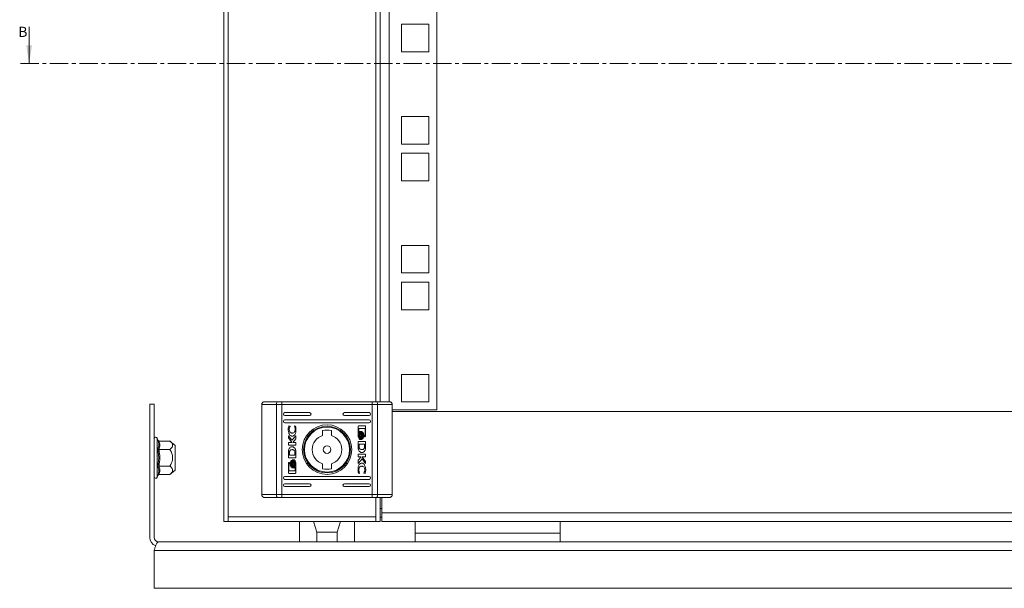
# Model space of a CAD drawing. Units: millimetres. Extents: x 24086 to 26124, y 5216 to 7037.
# Drawn here: x 24731 to 25070, y 5564 to 5760 of the extents above; entities that cross this region are included whole.
import ezdxf

# ---------------------------------------------------------------- set-up
doc = ezdxf.new("R2010")
doc.units = ezdxf.units.MM
doc.linetypes.add('CENTER', pattern=[10.16, 6.35, -1.27, 1.27, -1.27])
doc.styles.add('SLDTEXTSTYLE0', font='TXT', dxfattribs={"width": 0.75})

msp = doc.modelspace()

# ---------------------------------------------------------------- linework, layer by layer
at = {"color": 7, "linetype": 'Continuous', "lineweight": 15}
for p, q in [((24801.01, 5933.09), (24801.01, 5587.09)), ((24802.61, 5931.49), (24802.61, 5588.69)), ((24874.51, 5625.59), (24874.51, 5894.59)), ((24855.01, 5628.39), (24855.01, 5891.79)), ((24862.26, 5758.49), (24871.76, 5758.49)), ((24862.26, 5748.99), (24862.26, 5758.49)), ((24871.76, 5758.49), (24871.76, 5748.99)), ((24871.76, 5748.99), (24862.26, 5748.99)), ((24862.26, 5726.74), (24871.76, 5726.74)), ((24862.26, 5717.24), (24862.26, 5726.74)), ((24871.76, 5726.74), (24871.76, 5717.24)), ((24871.76, 5717.24), (24862.26, 5717.24)), ((24862.26, 5714.04), (24871.76, 5714.04)), ((24862.26, 5704.54), (24862.26, 5714.04)), ((24871.76, 5714.04), (24871.76, 5704.54)), ((24871.76, 5704.54), (24862.26, 5704.54)), ((24862.26, 5682.29), (24871.76, 5682.29)), ((24862.26, 5672.79), (24862.26, 5682.29)), ((24871.76, 5682.29), (24871.76, 5672.79)), ((24871.76, 5672.79), (24862.26, 5672.79)), ((24862.26, 5660.09), (24862.26, 5669.59)), ((24862.26, 5669.59), (24871.76, 5669.59)), ((24871.76, 5669.59), (24871.76, 5660.09)), ((24871.76, 5660.09), (24862.26, 5660.09)), ((24862.26, 5628.34), (24862.26, 5637.84)), ((24862.26, 5637.84), (24871.76, 5637.84)), ((24871.76, 5637.84), (24871.76, 5628.34)), ((24821.11, 5628.39), (24819.56, 5628.39)), ((24821.11, 5627.39), (24821.11, 5628.39)), ((24852.14, 5628.39), (24821.11, 5628.39)), ((24853.69, 5628.39), (24852.14, 5628.39)), ((24852.14, 5628.39), (24852.14, 5627.39)), ((24871.76, 5628.34), (24862.26, 5628.34)), ((24775.51, 5627.59), (24775.51, 5581.59)), ((24775.51, 5627.59), (24777.01, 5627.59)), ((24777.01, 5627.59), (24777.01, 5581.59)), ((24814.13, 5627.39), (24819.17, 5627.39)), ((24814.13, 5596.39), (24814.13, 5627.39)), ((24821.11, 5627.39), (24819.17, 5627.39)), ((24819.17, 5596.39), (24819.17, 5627.39)), ((24821.11, 5627.39), (24852.14, 5627.39)), ((24821.11, 5627.39), (24821.11, 5596.39)), ((24822.13, 5624.64), (24830.63, 5624.64)), ((24842.63, 5624.64), (24851.13, 5624.64)), ((24854.08, 5627.39), (24852.14, 5627.39)), ((24852.14, 5627.39), (24852.14, 5596.39)), ((24854.08, 5627.39), (24854.08, 5596.39)), ((24859.13, 5627.39), (24854.08, 5627.39)), ((24859.13, 5627.39), (24859.13, 5596.39)), ((24859.13, 5625.59), (24874.51, 5625.59)), ((24859.13, 5625.09), (25345.51, 5625.09)), ((24830.63, 5623.64), (24822.13, 5623.64)), ((24822.13, 5622.14), (24851.13, 5622.14)), ((24851.13, 5621.14), (24822.13, 5621.14)), ((24851.13, 5623.64), (24842.63, 5623.64)), ((24823.49, 5620.15), (24823.94, 5620)), ((24823.94, 5620), (24823.94, 5619.88)), ((24825.41, 5620.01), (24825.41, 5620.1)), ((24825.41, 5620.1), (24825.74, 5619.99)), ((24835.13, 5616.76), (24835.13, 5618.47)), ((24838.13, 5618.47), (24838.13, 5616.76)), ((24847.37, 5616.6), (24847.37, 5619.81)), ((24849.74, 5619.21), (24847.57, 5619.21)), ((24847.57, 5619.21), (24847.57, 5617.71)), ((24847.64, 5620.08), (24849.67, 5620.08)), ((24847.98, 5618.15), (24848.27, 5618.15)), ((24848.43, 5618.15), (24848.71, 5618.15)), ((24849.74, 5616.66), (24849.74, 5619.21)), ((24849.94, 5619.81), (24849.94, 5616.6)), ((24778.35, 5615.15), (24778.11, 5615.82)), ((24778.39, 5614.97), (24778.35, 5615.15)), ((24778.72, 5614.86), (24782.49, 5614.86)), ((24784.31, 5613.34), (24782.49, 5614.86)), ((24823.31, 5616.65), (24824.45, 5615.1)), ((24823.31, 5615.96), (24823.31, 5616.65)), ((24824.52, 5614.32), (24823.31, 5615.96)), ((24823.31, 5614.32), (24824.52, 5614.32)), ((24823.31, 5613.41), (24823.31, 5614.32)), ((24824.45, 5615.1), (24825.88, 5616.69)), ((24825.88, 5615.57), (24824.8, 5614.33)), ((24824.8, 5614.33), (24825.88, 5614.33)), ((24825.88, 5616.69), (24825.88, 5615.57)), ((24825.88, 5614.33), (24825.88, 5613.41)), ((24847.37, 5614.72), (24849.94, 5614.72)), ((24847.38, 5613.08), (24847.37, 5614.72)), ((24848.21, 5615.42), (24847.92, 5615.42)), ((24848.64, 5615.42), (24848.37, 5615.42)), ((24849.5, 5616.33), (24849.5, 5616.66)), ((24849.5, 5616.66), (24849.74, 5616.66)), ((24849.67, 5616.33), (24849.5, 5616.33)), ((24849.94, 5614.72), (24849.95, 5612.99)), ((24778.65, 5609.09), (24778.35, 5612.12)), ((24782.49, 5611.98), (24778.72, 5611.98)), ((24784.31, 5609.09), (24784.31, 5613.34)), ((24823.31, 5609.06), (24823.3, 5610.79)), ((24825.88, 5613.41), (24823.31, 5613.41)), ((24823.66, 5610.66), (24823.67, 5610.03)), ((24825.87, 5610.72), (24825.87, 5610.7)), ((24825.87, 5610.7), (24825.88, 5609.06)), ((24847.38, 5613.06), (24847.38, 5613.08)), ((24847.69, 5613.75), (24847.69, 5613.17)), ((24849.58, 5613.75), (24847.69, 5613.75)), ((24849.59, 5613.12), (24849.58, 5613.75)), ((24778.35, 5606.06), (24778.65, 5609.09)), ((24784.31, 5604.84), (24784.31, 5609.09)), ((24825.88, 5609.06), (24823.31, 5609.06)), ((24823.58, 5607.44), (24823.75, 5607.44)), ((24823.67, 5610.03), (24825.56, 5610.03)), ((24823.75, 5607.44), (24823.75, 5607.12)), ((24824.61, 5608.36), (24824.88, 5608.36)), ((24825.04, 5608.36), (24825.33, 5608.36)), ((24825.56, 5610.03), (24825.56, 5610.61)), ((24847.37, 5609.44), (24847.37, 5610.37)), ((24847.37, 5610.37), (24849.94, 5610.37)), ((24848.45, 5609.44), (24847.37, 5609.44)), ((24847.37, 5608.21), (24848.45, 5609.44)), ((24848.8, 5608.68), (24847.37, 5607.09)), ((24847.37, 5607.09), (24847.37, 5608.21)), ((24849.94, 5609.45), (24848.73, 5609.45)), ((24848.73, 5609.45), (24849.94, 5607.82)), ((24849.94, 5607.13), (24848.8, 5608.68)), ((24849.94, 5610.37), (24849.94, 5609.45)), ((24849.94, 5607.82), (24849.94, 5607.13)), ((24778.72, 5606.2), (24782.49, 5606.2)), ((24782.49, 5603.32), (24784.31, 5604.84)), ((24823.31, 5603.96), (24823.31, 5607.18)), ((24823.51, 5607.12), (24823.51, 5604.56)), ((24823.75, 5607.12), (24823.51, 5607.12)), ((24823.51, 5604.56), (24825.68, 5604.56)), ((24824.82, 5605.63), (24824.54, 5605.63)), ((24825.27, 5605.63), (24824.98, 5605.63)), ((24825.68, 5604.56), (24825.68, 5606.07)), ((24825.88, 5607.18), (24825.88, 5603.96)), ((24835.13, 5605.31), (24835.13, 5607.01)), ((24838.13, 5607.01), (24838.13, 5605.31)), ((24849.32, 5603.78), (24849.32, 5603.9)), ((24778.11, 5602.36), (24778.35, 5603.02)), ((24778.35, 5603.02), (24778.39, 5603.21)), ((24778.39, 5603.21), (24778.35, 5603.02)), ((24778.72, 5603.32), (24782.49, 5603.32)), ((24822.13, 5602.64), (24851.13, 5602.64)), ((24851.13, 5601.64), (24822.13, 5601.64)), ((24825.61, 5603.7), (24823.58, 5603.7)), ((24847.84, 5603.67), (24847.51, 5603.79)), ((24847.84, 5603.77), (24847.84, 5603.67)), ((24849.76, 5603.62), (24849.32, 5603.78)), ((24822.13, 5600.14), (24830.63, 5600.14)), ((24830.63, 5599.14), (24822.13, 5599.14)), ((24842.63, 5600.14), (24851.13, 5600.14)), ((24851.13, 5599.14), (24842.63, 5599.14)), ((24814.13, 5596.39), (24819.17, 5596.39)), ((24819.17, 5596.39), (24821.11, 5596.39)), ((24819.56, 5595.39), (24821.11, 5595.39)), ((24821.11, 5595.39), (24821.11, 5596.39)), ((24852.14, 5596.39), (24821.11, 5596.39)), ((24852.14, 5595.39), (24821.11, 5595.39)), ((24852.14, 5596.39), (24852.14, 5595.39)), ((24852.14, 5596.39), (24854.08, 5596.39)), ((24852.14, 5595.39), (24853.69, 5595.39)), ((24854.08, 5596.39), (24859.13, 5596.39)), ((24855.01, 5587.09), (24855.01, 5595.39)), ((24855.51, 5590.09), (24855.51, 5595.39)), ((24855.01, 5591.59), (24855.51, 5591.59)), ((24801.01, 5587.09), (24802.61, 5587.09)), ((24802.61, 5588.69), (24853.41, 5588.69)), ((24802.61, 5587.09), (24802.61, 5588.69)), ((24802.61, 5587.09), (24853.41, 5587.09)), ((24827.13, 5580.09), (24827.13, 5587.09)), ((24831.97, 5587.09), (24833.13, 5583.46)), ((24840.13, 5583.46), (24841.28, 5587.09)), ((24846.13, 5580.09), (24846.13, 5587.09)), ((24853.41, 5587.09), (24853.41, 5588.69)), ((24853.41, 5587.09), (24855.01, 5587.09)), ((24855.51, 5588.59), (24855.01, 5588.59)), ((25345.51, 5590.09), (24855.51, 5590.09)), ((24855.51, 5590.09), (24855.51, 5587.09)), ((24855.51, 5587.09), (25345.51, 5587.09)), ((24867.01, 5583.09), (24867.01, 5587.09)), ((24917.01, 5587.09), (24917.01, 5583.09)), ((24833.13, 5583.46), (24833.13, 5580.09)), ((24840.13, 5583.46), (24833.13, 5583.46)), ((24840.13, 5580.09), (24840.13, 5583.46)), ((24917.01, 5583.09), (24867.01, 5583.09)), ((24867.01, 5583.09), (24867.01, 5580.09)), ((24917.01, 5580.09), (24917.01, 5583.09)), ((24777.01, 5577.09), (25369.01, 5577.09)), ((24777.01, 5564.09), (24777.01, 5577.09)), ((24778.51, 5580.09), (25367.51, 5580.09)), ((25369.01, 5564.09), (24777.01, 5564.09))]:
    msp.add_line(p, q, dxfattribs=at)
at = {"color": 8, "linetype": 'Continuous', "lineweight": 15}
for p, q in [((24853.41, 5628.39), (24853.41, 5891.79)), ((24858.01, 5628.26), (24858.01, 5891.79)), ((24778.11, 5602.36), (24778.11, 5615.82)), ((24853.41, 5588.69), (24853.41, 5595.39))]:
    msp.add_line(p, q, dxfattribs=at)
at = {"color": 7, "linetype": 'Continuous', "lineweight": 0}
msp.add_line((24733.94, 5757.65), (24733.94, 5744.95), dxfattribs=at)
at = {"color": 7, "linetype": 'CENTER', "lineweight": 0}
msp.add_line((24730.94, 5744.95), (25423.15, 5744.95), dxfattribs=at)
at = {"color": 7, "linetype": 'Continuous', "lineweight": 15, "flags": 128}
for points in [[(24819.56, 5628.39), (24819.48, 5628.37), (24819.41, 5628.31), (24819.34, 5628.22), (24819.28, 5628.1), (24819.23, 5627.94), (24819.2, 5627.77), (24819.17, 5627.58), (24819.17, 5627.39)], [(24854.08, 5627.39), (24854.08, 5627.58), (24854.05, 5627.77), (24854.02, 5627.94), (24853.97, 5628.1), (24853.91, 5628.22), (24853.84, 5628.31), (24853.77, 5628.37), (24853.69, 5628.39)], [(24819.17, 5596.39), (24819.17, 5596.19), (24819.2, 5596.01), (24819.23, 5595.83), (24819.28, 5595.68), (24819.34, 5595.56), (24819.41, 5595.46), (24819.48, 5595.41), (24819.56, 5595.39)], [(24853.69, 5595.39), (24853.77, 5595.41), (24853.84, 5595.46), (24853.91, 5595.56), (24853.97, 5595.68), (24854.02, 5595.83), (24854.05, 5596.01), (24854.08, 5596.19), (24854.08, 5596.39)]]:
    msp.add_lwpolyline(points, dxfattribs=at)
at = {"color": 7, "linetype": 'Continuous', "lineweight": 15}
for radius in [8.55, 8.05, 7.75, 1.3]:
    msp.add_circle((24836.63, 5611.89), radius, dxfattribs=at)
for centre, radius, start, end in [((24822.13, 5624.14), 0.5, 90, 270), ((24830.63, 5624.14), 0.5, 270, 90), ((24842.63, 5624.14), 0.5, 90, 270), ((24851.13, 5624.14), 0.5, 270, 90), ((24822.13, 5621.64), 0.5, 90, 270), ((24851.13, 5621.64), 0.5, 270, 90), ((24836.63, 5611.89), 6.75, 77.1604, 102.8396), ((24777.58, 5615.62), 0.567, 20, 180), ((24836.63, 5611.89), 5.1, 107.1046, 252.8954), ((24836.63, 5611.89), 5.1, 287.1046, 72.8954), ((24836.63, 5611.89), 6.75, 257.1604, 282.8396), ((24777.58, 5602.56), 0.567, 180, 340), ((24822.13, 5602.14), 0.5, 90, 270), ((24851.13, 5602.14), 0.5, 270, 90), ((24822.13, 5599.64), 0.5, 90, 270), ((24830.63, 5599.64), 0.5, 270, 90), ((24842.63, 5599.64), 0.5, 90, 270), ((24851.13, 5599.64), 0.5, 270, 90), ((24778.51, 5581.59), 3, 180, 251.9154), ((24778.51, 5581.59), 1.5, 180, 270)]:
    msp.add_arc(centre, radius, start, end, dxfattribs=at)
for points, knots in [([(24814.13, 5627.39), (24814.14, 5627.52), (24814.16, 5627.71), (24814.29, 5627.95), (24814.44, 5628.14), (24814.65, 5628.28), (24814.9, 5628.37), (24815.05, 5628.38), (24815.13, 5628.39)], [0, 0, 0, 0, 0.242717, 0.36943, 0.499546, 0.715689, 0.849405, 1, 1, 1, 1]), ([(24819.56, 5628.39), (24818.61, 5628.39), (24816.71, 5628.39), (24815.65, 5628.39), (24815.13, 5628.39)], [0, 0, 0, 0, 0.500001, 1, 1, 1, 1]), ([(24858.13, 5628.39), (24857.6, 5628.39), (24856.54, 5628.39), (24854.64, 5628.39), (24853.69, 5628.39)], [0, 0, 0, 0, 0.499997, 1, 1, 1, 1]), ([(24859.13, 5627.39), (24859.11, 5627.52), (24859.09, 5627.71), (24858.96, 5627.95), (24858.81, 5628.14), (24858.6, 5628.28), (24858.35, 5628.37), (24858.2, 5628.38), (24858.13, 5628.39)], [0, 0, 0, 0, 0.242735, 0.369464, 0.499571, 0.715712, 0.849425, 1, 1, 1, 1]), ([(24823.27, 5618.86), (24823.28, 5618.99), (24823.29, 5619.26), (24823.35, 5619.7), (24823.44, 5619.99), (24823.49, 5620.15)], [0, 0, 0, 0, 0.304135, 0.608325, 1, 1, 1, 1]), ([(24824.56, 5616.52), (24824.5, 5616.53), (24824.35, 5616.54), (24824.09, 5616.67), (24823.77, 5616.97), (24823.43, 5617.61), (24823.29, 5618.3), (24823.28, 5618.77), (24823.27, 5618.86)], [0, 0, 0, 0, 0.069721, 0.154087, 0.289463, 0.515617, 0.902053, 1, 1, 1, 1]), ([(24823.94, 5619.88), (24823.86, 5619.77), (24823.74, 5619.57), (24823.63, 5619.23), (24823.62, 5619.01), (24823.61, 5618.88)], [0, 0, 0, 0, 0.380134, 0.645555, 1, 1, 1, 1]), ([(24823.61, 5618.88), (24823.62, 5618.75), (24823.64, 5618.44), (24823.81, 5618.04), (24824.07, 5617.74), (24824.35, 5617.58), (24824.54, 5617.56), (24824.62, 5617.55)], [0, 0, 0, 0, 0.218302, 0.496942, 0.695437, 0.855394, 1, 1, 1, 1]), ([(24825.92, 5618.85), (24825.91, 5618.72), (24825.91, 5618.25), (24825.81, 5617.62), (24825.54, 5617.04), (24825.25, 5616.72), (24824.9, 5616.55), (24824.66, 5616.53), (24824.56, 5616.52)], [0, 0, 0, 0, 0.1332644, 0.4678973, 0.6269539, 0.7623272, 0.898627, 1, 1, 1, 1]), ([(24824.62, 5617.55), (24824.71, 5617.56), (24824.89, 5617.58), (24825.15, 5617.72), (24825.41, 5618), (24825.6, 5618.41), (24825.62, 5618.72), (24825.64, 5618.88)], [0, 0, 0, 0, 0.141609, 0.2839, 0.483118, 0.742026, 1, 1, 1, 1]), ([(24825.64, 5618.88), (24825.63, 5619.02), (24825.62, 5619.28), (24825.55, 5619.66), (24825.46, 5619.89), (24825.41, 5620.01)], [0, 0, 0, 0, 0.347076, 0.670186, 1, 1, 1, 1]), ([(24825.74, 5619.99), (24825.78, 5619.86), (24825.85, 5619.61), (24825.91, 5619.23), (24825.91, 5618.98), (24825.92, 5618.85)], [0, 0, 0, 0, 0.346211, 0.671393, 1, 1, 1, 1]), ([(24847.37, 5619.81), (24847.37, 5619.85), (24847.38, 5619.91), (24847.43, 5619.99), (24847.5, 5620.05), (24847.57, 5620.08), (24847.62, 5620.08), (24847.64, 5620.08)], [0, 0, 0, 0, 0.243435, 0.452705, 0.666529, 0.88464, 1, 1, 1, 1]), ([(24847.57, 5617.71), (24847.6, 5617.77), (24847.65, 5617.87), (24847.78, 5618.02), (24847.89, 5618.11), (24847.97, 5618.15), (24847.98, 5618.15)], [0, 0, 0, 0, 0.323257, 0.5653, 0.94309, 1, 1, 1, 1]), ([(24848.27, 5618.15), (24848.22, 5618.12), (24848.08, 5618.06), (24847.89, 5617.81), (24847.7, 5617.37), (24847.67, 5616.99), (24847.66, 5616.77)], [0, 0, 0, 0, 0.1095337, 0.2810805, 0.5802762, 1, 1, 1, 1]), ([(24847.82, 5616.77), (24847.82, 5616.9), (24847.84, 5617.27), (24847.98, 5617.71), (24848.22, 5618.03), (24848.36, 5618.11), (24848.43, 5618.15)], [0, 0, 0, 0, 0.25405, 0.695703, 0.853883, 1, 1, 1, 1]), ([(24848.71, 5618.15), (24848.65, 5618.12), (24848.52, 5618.06), (24848.32, 5617.81), (24848.13, 5617.37), (24848.11, 5616.99), (24848.09, 5616.77)], [0, 0, 0, 0, 0.109735, 0.281646, 0.581439, 1, 1, 1, 1]), ([(24848.36, 5617.41), (24848.37, 5617.45), (24848.39, 5617.5), (24848.42, 5617.58), (24848.44, 5617.62), (24848.45, 5617.64)], [0, 0, 0, 0, 0.402506, 0.70065, 1, 1, 1, 1]), ([(24848.45, 5617.64), (24848.52, 5617.52), (24848.61, 5617.33), (24848.67, 5617.03), (24848.68, 5616.86), (24848.68, 5616.77)], [0, 0, 0, 0, 0.444096, 0.719363, 1, 1, 1, 1]), ([(24848.52, 5617.74), (24848.52, 5617.75), (24848.54, 5617.77), (24848.57, 5617.81), (24848.6, 5617.84), (24848.62, 5617.85)], [0, 0, 0, 0, 0.262076, 0.523977, 1, 1, 1, 1]), ([(24848.82, 5616.77), (24848.81, 5616.91), (24848.79, 5617.12), (24848.7, 5617.46), (24848.58, 5617.64), (24848.52, 5617.74)], [0, 0, 0, 0, 0.389545, 0.636283, 1, 1, 1, 1]), ([(24848.62, 5617.85), (24848.68, 5617.78), (24848.86, 5617.6), (24849, 5617.21), (24849.02, 5616.91), (24849.02, 5616.77)], [0, 0, 0, 0, 0.247991, 0.63612, 1, 1, 1, 1]), ([(24848.68, 5617.9), (24848.69, 5617.91), (24848.7, 5617.92), (24848.74, 5617.94), (24848.77, 5617.95), (24848.79, 5617.96)], [0, 0, 0, 0, 0.253621, 0.507146, 1, 1, 1, 1]), ([(24849.15, 5616.77), (24849.14, 5616.91), (24849.12, 5617.21), (24848.97, 5617.6), (24848.79, 5617.82), (24848.69, 5617.89), (24848.68, 5617.9)], [0, 0, 0, 0, 0.318048, 0.72505, 0.953037, 1, 1, 1, 1]), ([(24848.79, 5617.96), (24848.84, 5617.92), (24848.99, 5617.84), (24849.19, 5617.58), (24849.33, 5617.21), (24849.35, 5616.91), (24849.36, 5616.77)], [0, 0, 0, 0, 0.142875, 0.358916, 0.695667, 1, 1, 1, 1]), ([(24849.67, 5620.08), (24849.71, 5620.08), (24849.77, 5620.07), (24849.85, 5620.02), (24849.91, 5619.95), (24849.94, 5619.87), (24849.94, 5619.83), (24849.94, 5619.81)], [0, 0, 0, 0, 0.242902, 0.460419, 0.678469, 0.895077, 1, 1, 1, 1]), ([(24778.72, 5614.86), (24778.69, 5614.87), (24778.6, 5614.88), (24778.49, 5614.94), (24778.4, 5615.04), (24778.37, 5615.12), (24778.35, 5615.15)], [0, 0, 0, 0, 0.230756, 0.499477, 0.749842, 1, 1, 1, 1]), ([(24778.72, 5614.86), (24778.86, 5614.38), (24779.12, 5613.42), (24778.86, 5612.46), (24778.72, 5611.98)], [0, 0, 0, 0, 0.499999, 1, 1, 1, 1]), ([(24782.49, 5611.98), (24782.86, 5612.33), (24783.47, 5612.92), (24783.41, 5613.92), (24782.91, 5614.5), (24782.54, 5614.82), (24782.49, 5614.86)], [0, 0, 0, 0, 0.389211, 0.637202, 0.954491, 1, 1, 1, 1]), ([(24847.92, 5615.42), (24847.88, 5615.45), (24847.74, 5615.55), (24847.53, 5615.89), (24847.38, 5616.27), (24847.37, 5616.55), (24847.37, 5616.6)], [0, 0, 0, 0, 0.116523, 0.37702, 0.885705, 1, 1, 1, 1]), ([(24847.66, 5616.77), (24847.66, 5616.64), (24847.68, 5616.27), (24847.82, 5615.83), (24848.05, 5615.52), (24848.17, 5615.45), (24848.21, 5615.42)], [0, 0, 0, 0, 0.265358, 0.726724, 0.904778, 1, 1, 1, 1]), ([(24848.37, 5615.42), (24848.31, 5615.46), (24848.16, 5615.56), (24847.96, 5615.89), (24847.84, 5616.32), (24847.82, 5616.64), (24847.82, 5616.77)], [0, 0, 0, 0, 0.131644, 0.354815, 0.747507, 1, 1, 1, 1]), ([(24848.09, 5616.77), (24848.1, 5616.64), (24848.12, 5616.27), (24848.26, 5615.82), (24848.49, 5615.52), (24848.6, 5615.45), (24848.64, 5615.42)], [0, 0, 0, 0, 0.265385, 0.726965, 0.904982, 1, 1, 1, 1]), ([(24848.47, 5616.77), (24848.47, 5616.84), (24848.47, 5616.97), (24848.43, 5617.19), (24848.39, 5617.33), (24848.36, 5617.41)], [0, 0, 0, 0, 0.305177, 0.610394, 1, 1, 1, 1]), ([(24848.36, 5616.13), (24848.38, 5616.2), (24848.43, 5616.32), (24848.46, 5616.54), (24848.47, 5616.69), (24848.47, 5616.77)], [0, 0, 0, 0, 0.307561, 0.614993, 1, 1, 1, 1]), ([(24848.46, 5615.9), (24848.44, 5615.93), (24848.41, 5615.98), (24848.38, 5616.06), (24848.37, 5616.11), (24848.36, 5616.13)], [0, 0, 0, 0, 0.399594, 0.699361, 1, 1, 1, 1]), ([(24848.68, 5616.77), (24848.67, 5616.64), (24848.66, 5616.42), (24848.58, 5616.13), (24848.5, 5615.98), (24848.46, 5615.9)], [0, 0, 0, 0, 0.442192, 0.71721, 1, 1, 1, 1]), ([(24848.52, 5615.8), (24848.58, 5615.9), (24848.7, 5616.09), (24848.8, 5616.42), (24848.81, 5616.64), (24848.82, 5616.77)], [0, 0, 0, 0, 0.358488, 0.627918, 1, 1, 1, 1]), ([(24848.61, 5615.68), (24848.6, 5615.69), (24848.59, 5615.71), (24848.55, 5615.75), (24848.53, 5615.78), (24848.52, 5615.8)], [0, 0, 0, 0, 0.260651, 0.521264, 1, 1, 1, 1]), ([(24849.02, 5616.77), (24849.02, 5616.64), (24849, 5616.33), (24848.86, 5615.94), (24848.68, 5615.75), (24848.61, 5615.68)], [0, 0, 0, 0, 0.337348, 0.769555, 1, 1, 1, 1]), ([(24848.67, 5615.63), (24848.74, 5615.69), (24848.9, 5615.83), (24849.1, 5616.22), (24849.13, 5616.56), (24849.15, 5616.77)], [0, 0, 0, 0, 0.199545, 0.504759, 1, 1, 1, 1]), ([(24848.76, 5615.58), (24848.76, 5615.58), (24848.74, 5615.59), (24848.71, 5615.61), (24848.69, 5615.62), (24848.67, 5615.63)], [0, 0, 0, 0, 0.2552405, 0.5106919, 1, 1, 1, 1]), ([(24849.36, 5616.77), (24849.35, 5616.64), (24849.33, 5616.33), (24849.19, 5615.96), (24848.98, 5615.69), (24848.83, 5615.61), (24848.76, 5615.58)], [0, 0, 0, 0, 0.286533, 0.653646, 0.835899, 1, 1, 1, 1]), ([(24849.94, 5616.6), (24849.94, 5616.57), (24849.93, 5616.5), (24849.88, 5616.42), (24849.81, 5616.36), (24849.73, 5616.34), (24849.69, 5616.33), (24849.67, 5616.33)], [0, 0, 0, 0, 0.2434048, 0.4521576, 0.6658536, 0.8841622, 1, 1, 1, 1]), ([(24778.35, 5612.12), (24778.37, 5612.1), (24778.4, 5612.06), (24778.49, 5612.02), (24778.6, 5611.98), (24778.69, 5611.98), (24778.72, 5611.98)], [0, 0, 0, 0, 0.250222, 0.500509, 0.769309, 1, 1, 1, 1]), ([(24778.72, 5611.98), (24778.86, 5611.01), (24779.12, 5609.09), (24778.86, 5607.16), (24778.72, 5606.2)], [0, 0, 0, 0, 0.499999, 1, 1, 1, 1]), ([(24782.49, 5606.2), (24782.86, 5606.92), (24783.34, 5607.84), (24783.46, 5609.38), (24783.22, 5610.63), (24782.73, 5611.53), (24782.49, 5611.98)], [0, 0, 0, 0, 0.388865, 0.499579, 0.752482, 1, 1, 1, 1]), ([(24823.3, 5610.79), (24823.3, 5610.92), (24823.3, 5611.19), (24823.35, 5611.57), (24823.42, 5611.92), (24823.52, 5612.13), (24823.56, 5612.24)], [0, 0, 0, 0, 0.269587, 0.539262, 0.766753, 1, 1, 1, 1]), ([(24823.56, 5612.24), (24823.64, 5612.35), (24823.79, 5612.57), (24824.1, 5612.81), (24824.45, 5612.92), (24824.79, 5612.91), (24825.11, 5612.79), (24825.41, 5612.56), (24825.66, 5612.22), (24825.74, 5611.94), (24825.79, 5611.79)], [0, 0, 0, 0, 0.132052, 0.264909, 0.375085, 0.485476, 0.592484, 0.71077, 0.849804, 1, 1, 1, 1]), ([(24823.69, 5611.06), (24823.68, 5611), (24823.67, 5610.9), (24823.66, 5610.76), (24823.66, 5610.7), (24823.66, 5610.66)], [0, 0, 0, 0, 0.4987024, 0.74927, 1, 1, 1, 1]), ([(24824.59, 5611.89), (24824.46, 5611.88), (24824.26, 5611.88), (24824.01, 5611.77), (24823.85, 5611.6), (24823.75, 5611.36), (24823.71, 5611.16), (24823.69, 5611.06)], [0, 0, 0, 0, 0.290492, 0.432077, 0.574708, 0.770882, 1, 1, 1, 1]), ([(24825.56, 5610.61), (24825.55, 5610.74), (24825.54, 5611.02), (24825.48, 5611.38), (24825.33, 5611.64), (24825.13, 5611.8), (24824.87, 5611.88), (24824.69, 5611.89), (24824.59, 5611.89)], [0, 0, 0, 0, 0.214951, 0.451241, 0.574939, 0.699379, 0.850978, 1, 1, 1, 1]), ([(24825.79, 5611.79), (24825.8, 5611.73), (24825.83, 5611.59), (24825.85, 5611.37), (24825.86, 5611.22), (24825.86, 5611.13)], [0, 0, 0, 0, 0.299799, 0.599165, 1, 1, 1, 1]), ([(24825.86, 5611.13), (24825.87, 5611.06), (24825.87, 5610.96), (24825.87, 5610.82), (24825.87, 5610.75), (24825.87, 5610.72)], [0, 0, 0, 0, 0.499939, 0.749934, 1, 1, 1, 1]), ([(24847.39, 5612.65), (24847.38, 5612.72), (24847.38, 5612.82), (24847.38, 5612.96), (24847.38, 5613.03), (24847.38, 5613.06)], [0, 0, 0, 0, 0.499939, 0.749934, 1, 1, 1, 1]), ([(24847.46, 5611.99), (24847.45, 5612.05), (24847.42, 5612.18), (24847.4, 5612.4), (24847.39, 5612.56), (24847.39, 5612.65)], [0, 0, 0, 0, 0.299799, 0.599165, 1, 1, 1, 1]), ([(24849.69, 5611.54), (24849.61, 5611.43), (24849.46, 5611.21), (24849.15, 5610.97), (24848.8, 5610.85), (24848.46, 5610.86), (24848.14, 5610.99), (24847.84, 5611.22), (24847.59, 5611.56), (24847.51, 5611.84), (24847.46, 5611.99)], [0, 0, 0, 0, 0.132056, 0.264909, 0.375086, 0.485476, 0.592483, 0.710773, 0.849812, 1, 1, 1, 1]), ([(24847.69, 5613.17), (24847.7, 5613.04), (24847.71, 5612.76), (24847.77, 5612.4), (24847.92, 5612.13), (24848.12, 5611.98), (24848.38, 5611.9), (24848.56, 5611.89), (24848.66, 5611.89)], [0, 0, 0, 0, 0.214951, 0.451241, 0.574939, 0.699379, 0.850978, 1, 1, 1, 1]), ([(24848.66, 5611.89), (24848.79, 5611.89), (24848.99, 5611.9), (24849.24, 5612.01), (24849.4, 5612.17), (24849.5, 5612.42), (24849.54, 5612.61), (24849.56, 5612.72)], [0, 0, 0, 0, 0.290493, 0.432078, 0.574717, 0.770882, 1, 1, 1, 1]), ([(24849.56, 5612.72), (24849.57, 5612.78), (24849.58, 5612.88), (24849.59, 5613.01), (24849.59, 5613.08), (24849.59, 5613.12)], [0, 0, 0, 0, 0.498677, 0.749241, 1, 1, 1, 1]), ([(24849.95, 5612.99), (24849.95, 5612.85), (24849.95, 5612.59), (24849.9, 5612.21), (24849.83, 5611.85), (24849.73, 5611.65), (24849.69, 5611.54)], [0, 0, 0, 0, 0.26959, 0.539266, 0.766759, 1, 1, 1, 1]), ([(24823.31, 5607.18), (24823.31, 5607.21), (24823.32, 5607.28), (24823.37, 5607.36), (24823.44, 5607.41), (24823.52, 5607.44), (24823.56, 5607.44), (24823.58, 5607.44)], [0, 0, 0, 0, 0.243385, 0.452171, 0.665862, 0.884165, 1, 1, 1, 1]), ([(24823.89, 5607.01), (24823.9, 5607.14), (24823.92, 5607.45), (24824.06, 5607.82), (24824.27, 5608.09), (24824.42, 5608.17), (24824.49, 5608.2)], [0, 0, 0, 0, 0.286535, 0.653646, 0.835899, 1, 1, 1, 1]), ([(24824.58, 5608.14), (24824.51, 5608.09), (24824.35, 5607.95), (24824.15, 5607.56), (24824.12, 5607.22), (24824.1, 5607.01)], [0, 0, 0, 0, 0.199544, 0.504757, 1, 1, 1, 1]), ([(24824.23, 5607.01), (24824.23, 5607.14), (24824.25, 5607.45), (24824.39, 5607.83), (24824.57, 5608.03), (24824.64, 5608.09)], [0, 0, 0, 0, 0.3373433, 0.7695565, 1, 1, 1, 1]), ([(24824.73, 5607.98), (24824.67, 5607.87), (24824.55, 5607.69), (24824.45, 5607.36), (24824.44, 5607.13), (24824.43, 5607.01)], [0, 0, 0, 0, 0.358482, 0.627907, 1, 1, 1, 1]), ([(24824.49, 5608.2), (24824.49, 5608.2), (24824.51, 5608.19), (24824.54, 5608.17), (24824.57, 5608.15), (24824.58, 5608.14)], [0, 0, 0, 0, 0.255177, 0.5103962, 1, 1, 1, 1]), ([(24824.57, 5607.01), (24824.58, 5607.14), (24824.59, 5607.36), (24824.67, 5607.65), (24824.75, 5607.8), (24824.79, 5607.88)], [0, 0, 0, 0, 0.442186, 0.7172, 1, 1, 1, 1]), ([(24825.16, 5607.01), (24825.15, 5607.14), (24825.13, 5607.51), (24824.99, 5607.95), (24824.76, 5608.25), (24824.65, 5608.33), (24824.61, 5608.36)], [0, 0, 0, 0, 0.265384, 0.726964, 0.904988, 1, 1, 1, 1]), ([(24824.64, 5608.09), (24824.65, 5608.08), (24824.66, 5608.07), (24824.7, 5608.03), (24824.72, 5608), (24824.73, 5607.98)], [0, 0, 0, 0, 0.260598, 0.521231, 1, 1, 1, 1]), ([(24824.89, 5607.65), (24824.87, 5607.58), (24824.82, 5607.46), (24824.79, 5607.24), (24824.78, 5607.09), (24824.78, 5607.01)], [0, 0, 0, 0, 0.307561, 0.614993, 1, 1, 1, 1]), ([(24824.79, 5607.88), (24824.81, 5607.85), (24824.84, 5607.79), (24824.87, 5607.72), (24824.88, 5607.67), (24824.89, 5607.65)], [0, 0, 0, 0, 0.399578, 0.699375, 1, 1, 1, 1]), ([(24824.88, 5608.36), (24824.94, 5608.32), (24825.09, 5608.22), (24825.29, 5607.89), (24825.41, 5607.46), (24825.43, 5607.13), (24825.43, 5607.01)], [0, 0, 0, 0, 0.131658, 0.354825, 0.747511, 1, 1, 1, 1]), ([(24825.59, 5607.01), (24825.59, 5607.14), (24825.57, 5607.51), (24825.43, 5607.95), (24825.2, 5608.25), (24825.08, 5608.33), (24825.04, 5608.36)], [0, 0, 0, 0, 0.265358, 0.726723, 0.904784, 1, 1, 1, 1]), ([(24825.33, 5608.36), (24825.37, 5608.33), (24825.51, 5608.23), (24825.72, 5607.88), (24825.87, 5607.51), (24825.88, 5607.23), (24825.88, 5607.18)], [0, 0, 0, 0, 0.116523, 0.37702, 0.885705, 1, 1, 1, 1]), ([(24778.72, 5606.2), (24778.69, 5606.2), (24778.6, 5606.2), (24778.49, 5606.16), (24778.4, 5606.11), (24778.37, 5606.08), (24778.35, 5606.06)], [0, 0, 0, 0, 0.230744, 0.499497, 0.749781, 1, 1, 1, 1]), ([(24782.49, 5603.32), (24782.86, 5603.67), (24783.47, 5604.26), (24783.41, 5605.26), (24782.91, 5605.84), (24782.54, 5606.16), (24782.49, 5606.2)], [0, 0, 0, 0, 0.389211, 0.637201, 0.954484, 1, 1, 1, 1]), ([(24823.58, 5603.7), (24823.54, 5603.7), (24823.48, 5603.71), (24823.4, 5603.76), (24823.34, 5603.83), (24823.31, 5603.9), (24823.31, 5603.95), (24823.31, 5603.96)], [0, 0, 0, 0, 0.24298, 0.460418, 0.678469, 0.895112, 1, 1, 1, 1]), ([(24824.46, 5605.82), (24824.41, 5605.85), (24824.26, 5605.93), (24824.06, 5606.2), (24823.92, 5606.57), (24823.9, 5606.87), (24823.89, 5607.01)], [0, 0, 0, 0, 0.142887, 0.358914, 0.695665, 1, 1, 1, 1]), ([(24824.1, 5607.01), (24824.11, 5606.87), (24824.13, 5606.57), (24824.28, 5606.18), (24824.46, 5605.96), (24824.56, 5605.89), (24824.57, 5605.88)], [0, 0, 0, 0, 0.318045, 0.725052, 0.953038, 1, 1, 1, 1]), ([(24824.63, 5605.92), (24824.57, 5606), (24824.39, 5606.18), (24824.25, 5606.57), (24824.23, 5606.86), (24824.23, 5607.01)], [0, 0, 0, 0, 0.247991, 0.63612, 1, 1, 1, 1]), ([(24824.43, 5607.01), (24824.44, 5606.87), (24824.46, 5606.65), (24824.55, 5606.32), (24824.67, 5606.14), (24824.73, 5606.04)], [0, 0, 0, 0, 0.389547, 0.636284, 1, 1, 1, 1]), ([(24824.57, 5605.88), (24824.56, 5605.87), (24824.55, 5605.86), (24824.51, 5605.84), (24824.48, 5605.83), (24824.46, 5605.82)], [0, 0, 0, 0, 0.253633, 0.507171, 1, 1, 1, 1]), ([(24824.54, 5605.63), (24824.6, 5605.65), (24824.73, 5605.72), (24824.93, 5605.97), (24825.12, 5606.4), (24825.14, 5606.78), (24825.16, 5607.01)], [0, 0, 0, 0, 0.109735, 0.281641, 0.581436, 1, 1, 1, 1]), ([(24824.8, 5606.13), (24824.73, 5606.26), (24824.64, 5606.45), (24824.58, 5606.75), (24824.57, 5606.92), (24824.57, 5607.01)], [0, 0, 0, 0, 0.4440876, 0.7193585, 1, 1, 1, 1]), ([(24824.73, 5606.04), (24824.73, 5606.02), (24824.71, 5606), (24824.68, 5605.97), (24824.65, 5605.94), (24824.63, 5605.92)], [0, 0, 0, 0, 0.262076, 0.523977, 1, 1, 1, 1]), ([(24824.78, 5607.01), (24824.78, 5606.94), (24824.78, 5606.81), (24824.82, 5606.59), (24824.86, 5606.44), (24824.89, 5606.36)], [0, 0, 0, 0, 0.305181, 0.610401, 1, 1, 1, 1]), ([(24824.89, 5606.36), (24824.88, 5606.33), (24824.86, 5606.28), (24824.83, 5606.2), (24824.81, 5606.16), (24824.8, 5606.13)], [0, 0, 0, 0, 0.402505, 0.700622, 1, 1, 1, 1]), ([(24825.43, 5607.01), (24825.43, 5606.87), (24825.41, 5606.51), (24825.27, 5606.07), (24825.03, 5605.74), (24824.89, 5605.67), (24824.82, 5605.63)], [0, 0, 0, 0, 0.254053, 0.695717, 0.853886, 1, 1, 1, 1]), ([(24824.98, 5605.63), (24825.03, 5605.65), (24825.17, 5605.72), (24825.36, 5605.97), (24825.55, 5606.4), (24825.58, 5606.78), (24825.59, 5607.01)], [0, 0, 0, 0, 0.10953, 0.281066, 0.580272, 1, 1, 1, 1]), ([(24825.68, 5606.07), (24825.65, 5606.01), (24825.6, 5605.91), (24825.47, 5605.76), (24825.36, 5605.67), (24825.28, 5605.63), (24825.27, 5605.63)], [0, 0, 0, 0, 0.32326, 0.565305, 0.943099, 1, 1, 1, 1]), ([(24825.88, 5603.96), (24825.88, 5603.93), (24825.87, 5603.87), (24825.82, 5603.79), (24825.75, 5603.73), (24825.68, 5603.7), (24825.63, 5603.7), (24825.61, 5603.7)], [0, 0, 0, 0, 0.243437, 0.452678, 0.666526, 0.884639, 1, 1, 1, 1]), ([(24847.33, 5604.93), (24847.34, 5605.06), (24847.34, 5605.53), (24847.44, 5606.16), (24847.71, 5606.74), (24848, 5607.06), (24848.35, 5607.23), (24848.59, 5607.25), (24848.69, 5607.25)], [0, 0, 0, 0, 0.133264, 0.467895, 0.626947, 0.762319, 0.898628, 1, 1, 1, 1]), ([(24847.51, 5603.79), (24847.47, 5603.92), (24847.4, 5604.16), (24847.34, 5604.55), (24847.34, 5604.8), (24847.33, 5604.93)], [0, 0, 0, 0, 0.346211, 0.671406, 1, 1, 1, 1]), ([(24848.63, 5606.23), (24848.54, 5606.22), (24848.36, 5606.2), (24848.1, 5606.05), (24847.84, 5605.78), (24847.65, 5605.37), (24847.63, 5605.05), (24847.61, 5604.89)], [0, 0, 0, 0, 0.141607, 0.283897, 0.483121, 0.742028, 1, 1, 1, 1]), ([(24847.61, 5604.89), (24847.62, 5604.76), (24847.63, 5604.5), (24847.7, 5604.12), (24847.79, 5603.89), (24847.84, 5603.77)], [0, 0, 0, 0, 0.347063, 0.670174, 1, 1, 1, 1]), ([(24849.64, 5604.89), (24849.63, 5605.03), (24849.61, 5605.33), (24849.44, 5605.74), (24849.18, 5606.04), (24848.9, 5606.2), (24848.72, 5606.22), (24848.63, 5606.23)], [0, 0, 0, 0, 0.2183093, 0.4969492, 0.6954378, 0.8553943, 1, 1, 1, 1]), ([(24848.69, 5607.25), (24848.75, 5607.25), (24848.9, 5607.24), (24849.16, 5607.11), (24849.48, 5606.81), (24849.82, 5606.16), (24849.96, 5605.48), (24849.97, 5605.01), (24849.98, 5604.92)], [0, 0, 0, 0, 0.069721, 0.154088, 0.289465, 0.51562, 0.902057, 1, 1, 1, 1]), ([(24849.32, 5603.9), (24849.39, 5604.01), (24849.51, 5604.21), (24849.62, 5604.55), (24849.63, 5604.77), (24849.64, 5604.89)], [0, 0, 0, 0, 0.380134, 0.645555, 1, 1, 1, 1]), ([(24849.98, 5604.92), (24849.97, 5604.78), (24849.96, 5604.52), (24849.9, 5604.08), (24849.81, 5603.79), (24849.76, 5603.62)], [0, 0, 0, 0, 0.304143, 0.60833, 1, 1, 1, 1]), ([(24778.72, 5603.32), (24778.69, 5603.31), (24778.6, 5603.3), (24778.49, 5603.23), (24778.4, 5603.14), (24778.37, 5603.06), (24778.35, 5603.02)], [0, 0, 0, 0, 0.230762, 0.499485, 0.75008, 1, 1, 1, 1]), ([(24814.13, 5596.39), (24814.14, 5596.26), (24814.16, 5596.06), (24814.29, 5595.83), (24814.44, 5595.64), (24814.65, 5595.49), (24814.9, 5595.4), (24815.05, 5595.39), (24815.13, 5595.39)], [0, 0, 0, 0, 0.242745, 0.369466, 0.499572, 0.715709, 0.849425, 1, 1, 1, 1]), ([(24819.56, 5595.39), (24818.61, 5595.39), (24816.71, 5595.39), (24815.65, 5595.39), (24815.13, 5595.39)], [0, 0, 0, 0, 0.500001, 1, 1, 1, 1]), ([(24858.13, 5595.39), (24857.6, 5595.39), (24856.54, 5595.39), (24854.64, 5595.39), (24853.69, 5595.39)], [0, 0, 0, 0, 0.499997, 1, 1, 1, 1]), ([(24858.13, 5595.39), (24858.2, 5595.39), (24858.35, 5595.4), (24858.6, 5595.49), (24858.81, 5595.64), (24858.96, 5595.83), (24859.09, 5596.06), (24859.11, 5596.26), (24859.13, 5596.39)], [0, 0, 0, 0, 0.150595, 0.284312, 0.500461, 0.630552, 0.757282, 1, 1, 1, 1]), ([(24778.51, 5580.09), (24778.4, 5580.05), (24778.17, 5579.98), (24777.83, 5579.41), (24777.49, 5578.58), (24777.22, 5577.75), (24777.06, 5577.24), (24777.01, 5577.09)], [0, 0, 0, 0, 0.225348, 0.450727, 0.676107, 0.901489, 1, 1, 1, 1])]:
    msp.add_open_spline(points, degree=3, knots=knots, dxfattribs=at)
at = {"color": 8, "linetype": 'Continuous', "lineweight": 15}
for points, knots in [([(24778.35, 5612.12), (24778.5, 5612.62), (24778.79, 5613.56), (24778.52, 5614.52), (24778.39, 5614.97)], [0, 0, 0, 0, 0.531405, 1, 1, 1, 1]), ([(24778.39, 5603.21), (24778.52, 5603.66), (24778.79, 5604.62), (24778.5, 5605.56), (24778.35, 5606.06)], [0, 0, 0, 0, 0.468019, 1, 1, 1, 1])]:
    msp.add_open_spline(points, degree=3, knots=knots, dxfattribs=at)
at = {"color": 7, "linetype": 'Continuous', "lineweight": 15}
msp.add_open_spline([(24778.72, 5606.2), (24778.86, 5605.72), (24779.12, 5604.76), (24778.86, 5603.8), (24778.72, 5603.32)], degree=3, dxfattribs=at)
at = {"color": 7, "linetype": 'Continuous', "lineweight": 0}
msp.add_solid([(24733.94, 5744.95), (24734.96, 5751.3), (24732.93, 5751.3)], dxfattribs=at)

# ---------------------------------------------------------------- texts
at = {"color": 7, "linetype": 'Continuous', "insert": (24730.21, 5757.65), "char_height": 3.5, "attachment_point": 1, "style": 'SLDTEXTSTYLE0'}
msp.add_mtext('B', dxfattribs=at)

doc.saveas('drawing.dxf')
